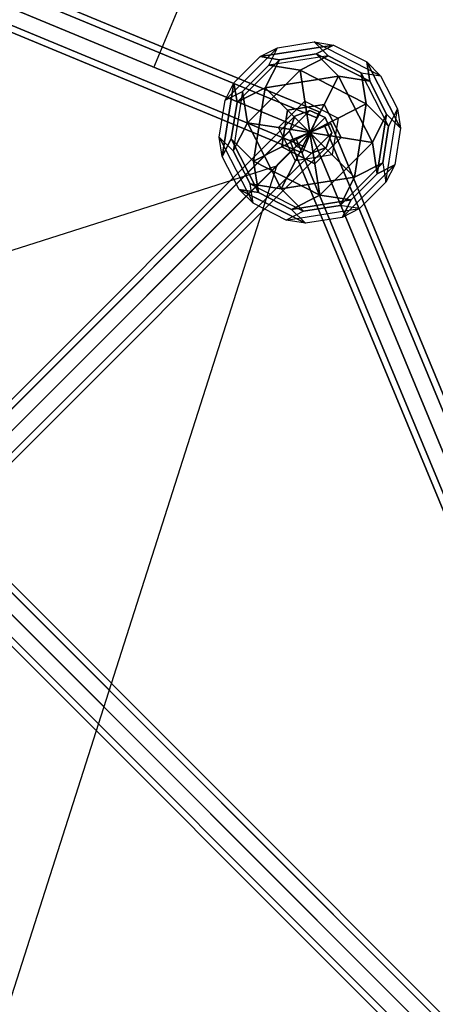
# Model space of a CAD drawing. Extents: x -6373 to 14532, y -10187 to 5074.
# Drawn here: x 11536 to 12100, y 627 to 1963 of the extents above; entities that cross this region are included whole.
import ezdxf

# ---------------------------------------------------------------- set-up
doc = ezdxf.new("R2010")
doc.units = 0
doc.header["$LTSCALE"] = 350
doc.header["$MEASUREMENT"] = 0
doc.linetypes.add('AUSGEZOGEN', pattern=[0])
doc.layers.add('SPACEBALL-L-02', color=7, linetype='CONTINUOUS')

msp = doc.modelspace()

# ---------------------------------------------------------------- linework, layer by layer
at = {"layer": 'SPACEBALL-L-02'}
for p, q in [((12242, 3163.2), (11718, 1898)), ((10128.6, 2580.3), (11939.4, 1830.2)), ((11939.4, 1830.2), (10128.6, 2580.3)), ((10128.6, 2580.3), (11939.4, 1830.2)), ((11939.4, 1830.2), (10128.6, 2580.3)), ((10132, 2588.4), (11942.8, 1838.4)), ((11942.8, 1838.4), (10132, 2588.4)), ((11931.3, 1810.6), (10120.5, 2560.7)), ((10120.5, 2560.7), (11931.3, 1810.6)), ((11931.3, 1810.6), (10120.5, 2560.7)), ((10120.5, 2560.7), (11931.3, 1810.6)), ((10112.4, 2541.1), (11923.2, 1791)), ((11923.2, 1791), (10112.4, 2541.1)), ((10112.4, 2541.1), (11923.2, 1791)), ((11923.2, 1791), (10112.4, 2541.1)), ((10109, 2533), (11919.8, 1782.9)), ((11919.8, 1782.9), (10109, 2533)), ((11909.9, 1832.4), (11379.7, 1302.1)), ((11379.7, 1302.1), (11909.9, 1832.4)), ((11909.9, 1832.4), (11379.7, 1302.1)), ((11379.7, 1302.1), (11909.9, 1832.4)), ((11930, 1840), (11399.8, 1309.8)), ((11399.8, 1309.8), (11930, 1840)), ((11399.8, 1309.8), (11930, 1840)), ((11930, 1840), (11399.8, 1309.8)), ((11902.3, 1812.3), (11909.9, 1832.4)), ((11909.9, 1832.4), (11902.3, 1812.3)), ((11909.9, 1832.4), (11930, 1840)), ((11930, 1840), (11909.9, 1832.4)), ((11930, 1840), (11950.8, 1830.8)), ((11950.8, 1830.8), (11930, 1840)), ((11942.8, 1838.4), (11939.4, 1830.2)), ((11939.4, 1830.2), (11942.8, 1838.4)), ((11950.8, 1830.8), (11420.5, 1300.5)), ((11420.5, 1300.5), (11950.8, 1830.8)), ((11950.8, 1830.8), (11420.5, 1300.5)), ((11420.5, 1300.5), (11950.8, 1830.8)), ((11930.8, 1810.8), (11950.4, 1818.9)), ((11950.4, 1818.9), (11930.8, 1810.8)), ((11939.4, 1830.2), (11931.3, 1810.6)), ((11931.3, 1810.6), (11939.4, 1830.2)), ((11950.4, 1818.9), (11958.6, 1822.3)), ((11958.6, 1822.3), (11950.4, 1818.9)), ((11950.4, 1818.9), (12700.5, 8.1)), ((12700.5, 8.1), (11950.4, 1818.9)), ((11950.4, 1818.9), (12700.5, 8.1)), ((12700.5, 8.1), (11950.4, 1818.9)), ((11950.8, 1830.8), (11960, 1810)), ((11960, 1810), (11950.8, 1830.8)), ((11958.6, 1822.3), (12708.6, 11.5)), ((12708.6, 11.5), (11958.6, 1822.3)), ((11372, 1282), (11902.3, 1812.3)), ((11902.3, 1812.3), (11372, 1282)), ((11902.3, 1812.3), (11372, 1282)), ((11372, 1282), (11902.3, 1812.3)), ((11960, 1810), (11429.8, 1279.8)), ((11429.8, 1279.8), (11960, 1810)), ((11960, 1810), (11429.8, 1279.8)), ((11429.8, 1279.8), (11960, 1810)), ((11930.4, 1810.6), (11886.4, 1766.7)), ((11911.6, 1791.6), (11902.3, 1812.3)), ((11902.3, 1812.3), (11911.6, 1791.6)), ((11930.8, 1810.8), (11911.2, 1802.7)), ((11911.2, 1802.7), (11930.8, 1810.8)), ((11923.2, 1791), (11931.3, 1810.6)), ((11931.3, 1810.6), (11923.2, 1791)), ((12680.9, 0), (11930.8, 1810.8)), ((11930.8, 1810.8), (12680.9, 0)), ((12680.9, 0), (11930.8, 1810.8)), ((11930.8, 1810.8), (12680.9, 0)), ((11960, 1810), (11952.4, 1789.9)), ((11952.4, 1789.9), (11960, 1810)), ((11911.6, 1791.6), (11381.3, 1261.3)), ((11381.3, 1261.3), (11911.6, 1791.6)), ((11911.6, 1791.6), (11381.3, 1261.3)), ((11381.3, 1261.3), (11911.6, 1791.6)), ((11911.2, 1802.7), (11903.1, 1799.3)), ((11903.1, 1799.3), (11911.2, 1802.7)), ((11903.1, 1799.3), (12653.2, -11.5)), ((12653.2, -11.5), (11903.1, 1799.3)), ((11911.2, 1802.7), (12661.3, -8.1)), ((12661.3, -8.1), (11911.2, 1802.7)), ((11911.2, 1802.7), (12661.3, -8.1)), ((12661.3, -8.1), (11911.2, 1802.7)), ((11932.3, 1782.3), (11911.6, 1791.6)), ((11911.6, 1791.6), (11932.3, 1782.3)), ((11919.8, 1782.9), (11923.2, 1791)), ((11923.2, 1791), (11919.8, 1782.9)), ((11932.3, 1782.3), (11402, 1252)), ((11402, 1252), (11932.3, 1782.3)), ((11932.3, 1782.3), (11402, 1252)), ((11402, 1252), (11932.3, 1782.3)), ((11952.4, 1789.9), (11422.1, 1259.7)), ((11422.1, 1259.7), (11952.4, 1789.9)), ((11952.4, 1789.9), (11422.1, 1259.7)), ((11422.1, 1259.7), (11952.4, 1789.9)), ((11952.4, 1789.9), (11932.3, 1782.3)), ((11932.3, 1782.3), (11952.4, 1789.9)), ((10716.2, 1392.1), (11886.6, 1765.7)), ((11886.6, 1766.6), (11114.2, 994.2)), ((11114.2, 994.2), (11886.6, 1766.6)), ((11512.1, 596.2), (11885.7, 1766.6)), ((12684.6, 26.3), (11404.4, 1306.5)), ((11404.4, 1306.5), (12684.6, 26.3)), ((11404.6, 1306.3), (12684.4, 26.5)), ((12684.4, 26.5), (11404.6, 1306.3)), ((12701.4, 21.9), (11421.2, 1302.1)), ((11421.2, 1302.1), (12701.4, 21.9)), ((11421.4, 1301.9), (12701.2, 22.1)), ((12701.2, 22.1), (11421.4, 1301.9)), ((12665.2, 15.7), (11385, 1295.9)), ((11385, 1295.9), (12665.2, 15.7)), ((11385.2, 1295.7), (12665, 15.9)), ((12665, 15.9), (11385.2, 1295.7)), ((12705.8, 5.1), (11425.6, 1285.3)), ((11425.6, 1285.3), (12705.8, 5.1)), ((11425.8, 1285.1), (12705.6, 5.3)), ((12705.6, 5.3), (11425.8, 1285.1)), ((12654.6, -3.7), (11374.4, 1276.5)), ((11374.4, 1276.5), (12654.6, -3.7)), ((11374.6, 1276.3), (12654.4, -3.5)), ((12654.4, -3.5), (11374.6, 1276.3)), ((12658.9, -20.5), (11378.8, 1259.7)), ((11378.8, 1259.7), (12658.9, -20.5)), ((11378.9, 1259.5), (12658.8, -20.3)), ((12658.8, -20.3), (11378.9, 1259.5)), ((12695.2, -14.3), (11415, 1265.9)), ((11415, 1265.9), (12695.2, -14.3)), ((11415.2, 1265.7), (12695, -14.1)), ((12695, -14.1), (11415.2, 1265.7)), ((11395.6, 1255.3), (12675.8, -24.9)), ((12675.8, -24.9), (11395.6, 1255.3)), ((12675.6, -24.7), (11395.8, 1255.1)), ((11395.8, 1255.1), (12675.6, -24.7))]:
    msp.add_line(p, q, dxfattribs=at)
at = {"layer": 'SPACEBALL-L-02', "linetype": 'AUSGEZOGEN'}
for p, q in [((11886.4, 1925.3), (11815.1, 1854)), ((11886.4, 1925.3), (11815.1, 1854)), ((11862.8, 1913.3), (11962.4, 1929)), ((11962.4, 1929), (11862.8, 1913.3)), ((11862.8, 1913.3), (11886.4, 1925.3)), ((11862.8, 1913.3), (11886.4, 1925.3)), ((11874.4, 1901.7), (11886.4, 1925.3)), ((11874.4, 1901.7), (11886.4, 1925.3)), ((11886.4, 1925.3), (11936.2, 1933.2)), ((11886.4, 1925.3), (11936.2, 1933.2)), ((11936.2, 1933.2), (11962.4, 1929)), ((11936.2, 1933.2), (11955, 1914.4)), ((12026.1, 1887.4), (11936.2, 1933.2)), ((11936.2, 1933.2), (11962.4, 1929)), ((12026.1, 1887.4), (11936.2, 1933.2)), ((11936.2, 1933.2), (11955, 1914.4)), ((11938.8, 1917), (11962.4, 1929)), ((11962.4, 1929), (11938.8, 1917)), ((11962.4, 1929), (12007.4, 1906.1)), ((11962.4, 1929), (12007.4, 1906.1)), ((11827.1, 1877.6), (11862.8, 1913.3)), ((11827.1, 1877.6), (11862.8, 1913.3)), ((11889, 1909.1), (11862.8, 1913.3)), ((11862.8, 1913.3), (11889, 1909.1)), ((11955, 1914.4), (11874.4, 1901.7)), ((11955, 1914.4), (11874.4, 1901.7)), ((11889, 1909.1), (11938.8, 1917)), ((11938.8, 1917), (11889, 1909.1)), ((11955, 1914.4), (11916.8, 1895)), ((11916.8, 1895), (11955, 1914.4)), ((11938.8, 1917), (11969.2, 1886.7)), ((11969.2, 1886.7), (11938.8, 1917)), ((11938.8, 1917), (12011.5, 1879.9)), ((12011.5, 1879.9), (11938.8, 1917)), ((11955, 1914.4), (11999.9, 1891.5)), ((11999.9, 1891.5), (11955, 1914.4)), ((11831.3, 1851.4), (11889, 1909.1)), ((11889, 1909.1), (11831.3, 1851.4)), ((11838.7, 1866), (11874.4, 1901.7)), ((11874.4, 1901.7), (11838.7, 1866)), ((11869.5, 1870.9), (11889, 1909.1)), ((11889, 1909.1), (11869.5, 1870.9)), ((11874.4, 1901.7), (11916.8, 1895)), ((11916.8, 1895), (11874.4, 1901.7)), ((11889, 1909.1), (11889, 1909.1)), ((12011.5, 1879.9), (12007.4, 1906.1)), ((12007.4, 1906.1), (12053.2, 1816.3)), ((12053.2, 1816.3), (12007.4, 1906.1)), ((12007.4, 1906.1), (12026.1, 1887.4)), ((12007.4, 1906.1), (12011.5, 1879.9)), ((12007.4, 1906.1), (12026.1, 1887.4)), ((11845.4, 1823.6), (11916.8, 1895)), ((11916.8, 1894.9), (11845.4, 1823.6)), ((11869.5, 1870.9), (11969.2, 1886.7)), ((11969.2, 1886.7), (11869.5, 1870.9)), ((11916.8, 1895), (12006.7, 1849.2)), ((12006.6, 1849.2), (11916.8, 1895)), ((11916.8, 1895), (11923.5, 1852.6)), ((11916.8, 1895), (11916.8, 1895)), ((11923.5, 1852.6), (11916.8, 1894.9)), ((11949.7, 1848.4), (11969.2, 1886.7)), ((11969.2, 1886.7), (11949.7, 1848.4)), ((11969.2, 1886.7), (12015, 1796.8)), ((12015, 1796.8), (11969.2, 1886.7)), ((11969.2, 1886.7), (12011.5, 1879.9)), ((12011.5, 1879.9), (11969.2, 1886.7)), ((12037, 1818.8), (11999.9, 1891.5)), ((11999.9, 1891.5), (12026.1, 1887.4)), ((12037, 1818.8), (11999.9, 1891.5)), ((11999.9, 1891.5), (12006.7, 1849.2)), ((11999.9, 1891.5), (12026.1, 1887.4)), ((12006.7, 1849.2), (11999.9, 1891.5)), ((12026.1, 1887.4), (12049, 1842.4)), ((12026.1, 1887.4), (12049, 1842.4)), ((11811.3, 1777.9), (11827.1, 1877.6)), ((11827.1, 1877.6), (11811.3, 1777.9)), ((11815.1, 1854), (11827.1, 1877.6)), ((11815.1, 1854), (11827.1, 1877.6)), ((11831.3, 1851.4), (11827.1, 1877.6)), ((11827.1, 1877.6), (11831.3, 1851.4)), ((12011.5, 1879.9), (12034.4, 1835)), ((12034.4, 1835), (12011.5, 1879.9)), ((12011.5, 1879.9), (12011.5, 1879.9)), ((11815.1, 1854), (11838.7, 1866)), ((11815.1, 1854), (11838.7, 1866)), ((11838.7, 1866), (11825.9, 1785.4)), ((11838.7, 1866), (11825.9, 1785.4)), ((11831.3, 1851.4), (11869.5, 1870.9)), ((11869.5, 1870.9), (11831.3, 1851.4)), ((11838.7, 1866), (11845.4, 1823.6)), ((11845.4, 1823.6), (11838.7, 1866)), ((11853.7, 1771.2), (11869.5, 1870.9)), ((11869.5, 1870.9), (11853.7, 1771.2)), ((11899.9, 1840.5), (11869.5, 1870.9)), ((11869.5, 1870.9), (11899.9, 1840.5)), ((11807.2, 1804.1), (11815.1, 1854)), ((11807.2, 1804.1), (11815.1, 1854)), ((11823.4, 1801.6), (11831.3, 1851.4)), ((11831.3, 1851.4), (11823.4, 1801.6)), ((11887.8, 1816.9), (11923.5, 1852.6)), ((11887.8, 1816.9), (11923.5, 1852.6)), ((11899.9, 1840.5), (11949.7, 1848.4)), ((11949.7, 1848.4), (11899.9, 1840.5)), ((11923.5, 1852.6), (11968.4, 1829.7)), ((11923.5, 1852.6), (11968.4, 1829.7)), ((11930.2, 1810.2), (11923.5, 1852.6)), ((11923.5, 1852.6), (11930.2, 1810.2)), ((11930.2, 1810.2), (11949.7, 1848.4)), ((11949.7, 1848.4), (11930.2, 1810.2)), ((11949.7, 1848.4), (11972.6, 1803.5)), ((11972.6, 1803.5), (11949.7, 1848.4)), ((11949.7, 1848.4), (11949.7, 1848.4)), ((12006.7, 1849.2), (11968.4, 1829.7)), ((11968.4, 1829.7), (12006.6, 1849.2)), ((12006.7, 1849.2), (11990.9, 1749.5)), ((11990.9, 1749.5), (12006.7, 1849.2)), ((12037, 1818.8), (12006.7, 1849.2)), ((12006.7, 1849.2), (12006.7, 1849.2)), ((12006.7, 1849.2), (12037, 1818.8)), ((11892, 1790.7), (11899.9, 1840.5)), ((11899.9, 1840.5), (11892, 1790.7)), ((11930.2, 1810.2), (11899.9, 1840.5)), ((11899.9, 1840.5), (11899.9, 1840.5)), ((11899.9, 1840.5), (11930.2, 1810.2)), ((12034.4, 1835), (12015, 1796.8)), ((12015, 1796.8), (12034.4, 1835)), ((12034.4, 1835), (12021.7, 1754.4)), ((12021.7, 1754.4), (12034.4, 1835)), ((12033.3, 1742.8), (12049, 1842.4)), ((12033.3, 1742.8), (12049, 1842.4)), ((12034.4, 1835), (12053.2, 1816.3)), ((12053.2, 1816.3), (12034.4, 1835)), ((12049, 1842.4), (12037, 1818.8)), ((12049, 1842.4), (12037, 1818.8)), ((12049, 1842.4), (12053.2, 1816.3)), ((12049, 1842.4), (12053.2, 1816.3)), ((11825.9, 1785.4), (11845.4, 1823.6)), ((11845.4, 1823.6), (11825.9, 1785.4)), ((11845.4, 1823.6), (11887.8, 1816.9)), ((11845.4, 1823.6), (11845.4, 1823.6)), ((11891.2, 1733.7), (11845.4, 1823.6)), ((11845.4, 1823.6), (11891.2, 1733.7)), ((11887.8, 1816.9), (11845.4, 1823.6)), ((11930.2, 1810.2), (11968.4, 1829.7)), ((11968.4, 1829.7), (11930.2, 1810.2)), ((11968.4, 1829.7), (11960.5, 1779.9)), ((11968.4, 1829.7), (11960.5, 1779.9)), ((12037, 1818.8), (12029.1, 1769)), ((12029.1, 1769), (12037, 1818.8)), ((11930.2, 1810.2), (11887.8, 1816.9)), ((11910.7, 1772), (11887.8, 1816.9)), ((11910.7, 1772), (11887.8, 1816.9)), ((11887.8, 1816.9), (11930.2, 1810.2)), ((11930.2, 1810.2), (11892, 1790.7)), ((11892, 1790.7), (11930.2, 1810.2)), ((11910.7, 1772), (11930.2, 1810.2)), ((11930.2, 1810.2), (11910.7, 1772)), ((11930.2, 1810.2), (11972.6, 1803.5)), ((11936.9, 1767.8), (11930.2, 1810.2)), ((11930.2, 1810.2), (11930.2, 1810.2)), ((11930.2, 1810.2), (11960.5, 1779.9)), ((11972.6, 1803.5), (11930.2, 1810.2)), ((11960.5, 1779.9), (11930.2, 1810.2)), ((11930.2, 1810.2), (11930.2, 1810.2)), ((11930.2, 1810.2), (11930.2, 1810.2)), ((11930.2, 1810.2), (11930.2, 1810.2)), ((11930.2, 1810.2), (11936.9, 1767.8)), ((11930.2, 1810.2), (11930.2, 1810.2)), ((12053.2, 1816.3), (12045.3, 1766.4)), ((12053.2, 1816.3), (12045.3, 1766.4)), ((11811.3, 1777.9), (11807.2, 1804.1)), ((11825.9, 1785.4), (11807.2, 1804.1)), ((11811.3, 1777.9), (11807.2, 1804.1)), ((11807.2, 1804.1), (11853, 1714.2)), ((11807.2, 1804.1), (11853, 1714.2)), ((11826, 1785.4), (11807.2, 1804.1)), ((11823.4, 1801.6), (11811.3, 1777.9)), ((11811.3, 1777.9), (11823.4, 1801.6)), ((11853.7, 1771.2), (11823.4, 1801.6)), ((11860.4, 1728.9), (11823.4, 1801.6)), ((11823.4, 1801.6), (11823.4, 1801.6)), ((11823.4, 1801.6), (11853.7, 1771.2)), ((11823.4, 1801.6), (11860.4, 1728.9)), ((11972.6, 1803.5), (11936.9, 1767.8)), ((11936.9, 1767.8), (11972.6, 1803.5)), ((12015, 1796.8), (11943.6, 1725.4)), ((11943.6, 1725.4), (12015, 1796.8)), ((11972.6, 1803.5), (12015, 1796.8)), ((11972.6, 1803.5), (11972.6, 1803.5)), ((12015, 1796.8), (11972.6, 1803.5)), ((12015, 1796.8), (12021.7, 1754.4)), ((12021.7, 1754.4), (12015, 1796.8)), ((11834.2, 1733), (11811.3, 1777.9)), ((11834.2, 1733), (11811.3, 1777.9)), ((11825.9, 1785.4), (11848.9, 1740.4)), ((11848.9, 1740.4), (11826, 1785.4)), ((11892, 1790.7), (11853.7, 1771.2)), ((11853.7, 1771.2), (11892, 1790.7)), ((11936.9, 1767.8), (11892, 1790.7)), ((11892, 1790.7), (11892, 1790.7)), ((11892, 1790.7), (11936.9, 1767.8)), ((11960.5, 1779.9), (11910.7, 1772)), ((11960.5, 1779.9), (11910.7, 1772)), ((11990.9, 1749.5), (11960.5, 1779.9)), ((11960.5, 1779.9), (11990.9, 1749.5)), ((11943.6, 1725.4), (11853.7, 1771.2)), ((11853.7, 1771.2), (11943.6, 1725.4)), ((11860.4, 1728.9), (11853.7, 1771.2)), ((11853.7, 1771.2), (11860.4, 1728.9)), ((11910.7, 1772), (11891.2, 1733.7)), ((11891.2, 1733.7), (11910.7, 1772)), ((11936.9, 1767.8), (11936.9, 1767.8)), ((11943.6, 1725.4), (11936.9, 1767.8)), ((11936.9, 1767.8), (11943.6, 1725.4)), ((11971.4, 1711.3), (12029.1, 1769)), ((11971.4, 1711.3), (12029.1, 1769)), ((12045.3, 1766.4), (11974, 1695.1)), ((11974, 1695.1), (12045.3, 1766.4)), ((12029.1, 1769), (11990.9, 1749.5)), ((11990.9, 1749.5), (12029.1, 1769)), ((12021.7, 1754.4), (12045.3, 1766.4)), ((12045.3, 1766.4), (12021.7, 1754.4)), ((12029.1, 1769), (12033.3, 1742.8)), ((12029.1, 1769), (12033.3, 1742.8)), ((12045.3, 1766.4), (12033.3, 1742.8)), ((12045.3, 1766.4), (12033.3, 1742.8)), ((12021.7, 1754.4), (11986, 1718.7)), ((11986, 1718.7), (12021.7, 1754.4)), ((12021.7, 1754.4), (12021.7, 1754.4)), ((11853, 1714.2), (11848.9, 1740.4)), ((11848.9, 1740.4), (11921.6, 1703.4)), ((11853, 1714.2), (11848.9, 1740.4)), ((11848.9, 1740.4), (11891.2, 1733.7)), ((11848.9, 1740.4), (11921.6, 1703.4)), ((11891.2, 1733.7), (11848.9, 1740.4)), ((11990.9, 1749.5), (11891.2, 1733.7)), ((11891.2, 1733.7), (11990.9, 1749.5)), ((11971.4, 1711.3), (11990.9, 1749.5)), ((11990.9, 1749.5), (11971.4, 1711.3)), ((11990.9, 1749.5), (11990.9, 1749.5)), ((12033.3, 1742.8), (11997.6, 1707.1)), ((12033.3, 1742.8), (11997.6, 1707.1)), ((11860.4, 1728.9), (11834.2, 1733)), ((11834.2, 1733), (11860.4, 1728.9)), ((11924.1, 1687.2), (11834.2, 1733)), ((11834.2, 1733), (11924.1, 1687.2)), ((11853, 1714.2), (11834.2, 1733)), ((11853, 1714.2), (11834.2, 1733)), ((11905.4, 1706), (11860.4, 1728.9)), ((11860.4, 1728.9), (11905.4, 1706)), ((11891.2, 1733.7), (11921.6, 1703.4)), ((11921.6, 1703.4), (11891.2, 1733.7)), ((11891.2, 1733.7), (11891.2, 1733.7)), ((11905.4, 1706), (11943.6, 1725.4)), ((11943.6, 1725.4), (11905.4, 1706)), ((11986, 1718.7), (11943.6, 1725.4)), ((11943.6, 1725.4), (11986, 1718.7)), ((11897.9, 1691.3), (11853, 1714.2)), ((11897.9, 1691.3), (11853, 1714.2)), ((11986, 1718.7), (11905.4, 1706)), ((11905.4, 1706), (11986, 1718.7)), ((11971.4, 1711.3), (11921.6, 1703.4)), ((11921.6, 1703.4), (11971.4, 1711.3)), ((11997.6, 1707.1), (11971.4, 1711.3)), ((11997.6, 1707.1), (11971.4, 1711.3)), ((11986, 1718.7), (11974, 1695.1)), ((11974, 1695.1), (11986, 1718.7)), ((11897.9, 1691.3), (11997.6, 1707.1)), ((11897.9, 1691.3), (11997.6, 1707.1)), ((11921.6, 1703.4), (11897.9, 1691.3)), ((11921.6, 1703.4), (11897.9, 1691.3)), ((11905.4, 1706), (11905.4, 1706)), ((11924.1, 1687.2), (11905.4, 1706)), ((11905.4, 1706), (11924.1, 1687.2)), ((11997.6, 1707.1), (11974, 1695.1)), ((11997.6, 1707.1), (11974, 1695.1)), ((11924.1, 1687.2), (11897.9, 1691.3)), ((11924.1, 1687.2), (11897.9, 1691.3)), ((11974, 1695.1), (11924.1, 1687.2)), ((11974, 1695.1), (11924.1, 1687.2))]:
    msp.add_line(p, q, dxfattribs=at)

doc.saveas('drawing.dxf')
